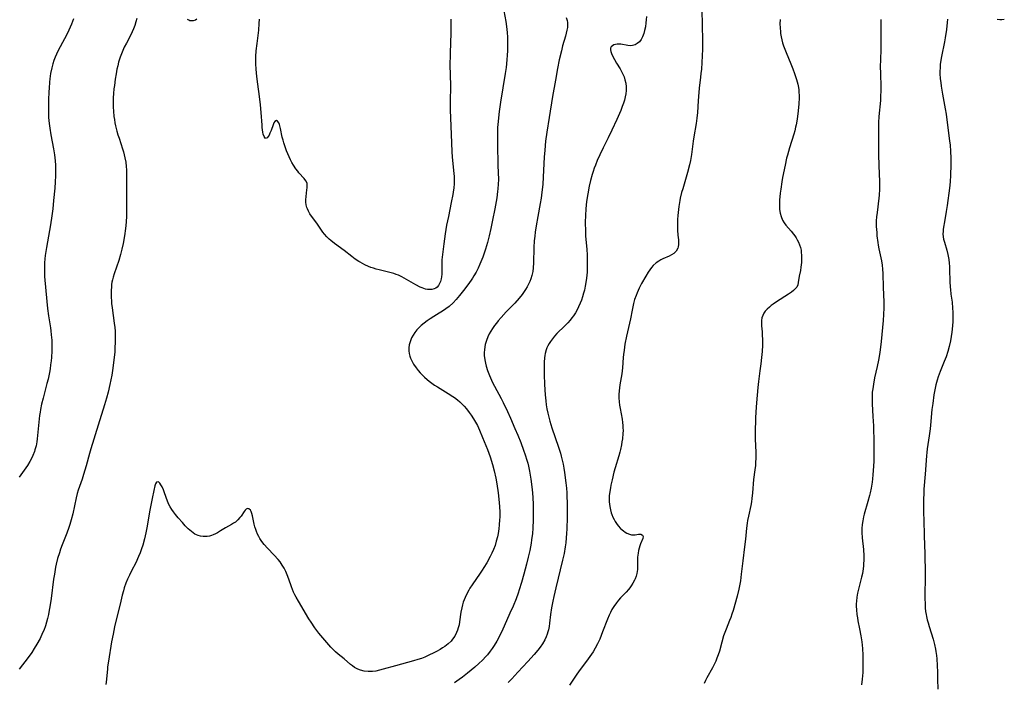
# Model space of a CAD drawing. Units: inches. Extents: x 2085977 to 2091398, y 233544 to 238941.
# Drawn here: x 2086458 to 2086677, y 235193 to 235340 of the extents above; entities that cross this region are included whole.
import ezdxf

# ---------------------------------------------------------------- set-up
doc = ezdxf.new("R2010")
doc.units = ezdxf.units.IN
doc.header["$MEASUREMENT"] = 0
doc.layers.add('c_02_T13S_R19E', color=146, linetype='Continuous')

msp = doc.modelspace()

# ---------------------------------------------------------------- linework, layer by layer
at = {"layer": 'c_02_T13S_R19E'}
for points in [[(2086565.5, 235342.08, 890), (2086565.9, 235339.65, 890), (2086566.13, 235338.01, 890), (2086566.23, 235337.14, 890), (2086566.29, 235336.27, 890), (2086566.32, 235335.47, 890), (2086566.33, 235334.66, 890), (2086566.3, 235333.2, 890), (2086566.25, 235332.25, 890), (2086566.17, 235331.18, 890), (2086565.98, 235329.47, 890), (2086565.8, 235328.17, 890), (2086564.78, 235321.81, 890), (2086564.47, 235319.71, 890), (2086564.3, 235318.36, 890), (2086564.21, 235317.53, 890), (2086564.1, 235316.15, 890), (2086564.06, 235314.73, 890), (2086564.07, 235312.49, 890), (2086564.16, 235307.77, 890), (2086564.27, 235304.66, 890), (2086564.26, 235303.63, 890), (2086564.18, 235302.56, 890), (2086564.12, 235302.01, 890), (2086563.93, 235300.59, 890), (2086563.48, 235298.13, 890), (2086562.99, 235295.65, 890), (2086562.59, 235293.76, 890), (2086562.23, 235292.14, 890), (2086561.87, 235290.69, 890), (2086561.44, 235289.19, 890), (2086561.15, 235288.33, 890), (2086560.81, 235287.41, 890), (2086560.19, 235285.91, 890), (2086559.78, 235285.01, 890), (2086559.34, 235284.13, 890), (2086558.85, 235283.29, 890), (2086558.54, 235282.8, 890), (2086558.22, 235282.31, 890), (2086557.5, 235281.33, 890), (2086556.53, 235280.04, 890), (2086555.66, 235278.93, 890), (2086554.91, 235278.03, 890), (2086554.22, 235277.3, 890), (2086553.37, 235276.53, 890), (2086552.64, 235275.97, 890), (2086551.91, 235275.46, 890), (2086551.17, 235274.99, 890), (2086549.94, 235274.28, 890), (2086549.14, 235273.79, 890), (2086548.49, 235273.35, 890), (2086547.79, 235272.82, 890), (2086547.14, 235272.26, 890), (2086546.65, 235271.8, 890), (2086546.2, 235271.31, 890), (2086545.75, 235270.74, 890), (2086545.36, 235270.14, 890), (2086545.04, 235269.52, 890), (2086544.77, 235268.89, 890), (2086544.61, 235268.44, 890), (2086544.48, 235267.98, 890), (2086544.39, 235267.36, 890), (2086544.38, 235266.68, 890), (2086544.45, 235266.06, 890), (2086544.6, 235265.45, 890), (2086544.76, 235265.01, 890), (2086544.97, 235264.57, 890), (2086545.2, 235264.15, 890), (2086545.45, 235263.74, 890), (2086546.02, 235262.92, 890), (2086546.48, 235262.34, 890), (2086546.92, 235261.82, 890), (2086547.39, 235261.32, 890), (2086547.91, 235260.82, 890), (2086548.45, 235260.33, 890), (2086548.94, 235259.91, 890), (2086549.5, 235259.49, 890), (2086550.12, 235259.06, 890), (2086550.75, 235258.66, 890), (2086553.17, 235257.21, 890), (2086554.17, 235256.57, 890), (2086554.57, 235256.29, 890), (2086555.22, 235255.79, 890), (2086555.71, 235255.36, 890), (2086556.18, 235254.91, 890), (2086556.71, 235254.37, 890), (2086557.2, 235253.81, 890), (2086557.83, 235253.02, 890), (2086558.27, 235252.39, 890), (2086558.79, 235251.58, 890), (2086559.21, 235250.85, 890), (2086559.61, 235250.11, 890), (2086560.12, 235249.04, 890), (2086560.78, 235247.45, 890), (2086561.83, 235244.76, 890), (2086562.42, 235243.14, 890), (2086562.96, 235241.49, 890), (2086563.35, 235240.03, 890), (2086563.7, 235238.43, 890), (2086563.93, 235237.14, 890), (2086564.23, 235235.17, 890), (2086564.41, 235233.76, 890), (2086564.55, 235232.14, 890), (2086564.59, 235230.93, 890), (2086564.58, 235229.75, 890), (2086564.55, 235229.16, 890), (2086564.47, 235228.07, 890), (2086564.37, 235227.19, 890), (2086564.21, 235226.19, 890), (2086564.06, 235225.44, 890), (2086563.82, 235224.48, 890), (2086563.53, 235223.54, 890), (2086563.19, 235222.62, 890), (2086562.84, 235221.84, 890), (2086562.47, 235221.07, 890), (2086561.7, 235219.69, 890), (2086561.05, 235218.61, 890), (2086560.69, 235218.04, 890), (2086560.22, 235217.34, 890), (2086558.48, 235214.81, 890), (2086557.97, 235214.02, 890), (2086557.72, 235213.61, 890), (2086557.27, 235212.8, 890), (2086556.88, 235211.97, 890), (2086556.68, 235211.46, 890), (2086556.5, 235210.94, 890), (2086556.32, 235210.32, 890), (2086556.17, 235209.7, 890), (2086555.98, 235208.72, 890), (2086555.66, 235206.55, 890), (2086555.55, 235205.9, 890), (2086555.39, 235205.26, 890), (2086555.22, 235204.72, 890), (2086555.01, 235204.19, 890), (2086554.61, 235203.43, 890), (2086554.11, 235202.72, 890), (2086553.77, 235202.33, 890), (2086553.11, 235201.7, 890), (2086552.38, 235201.14, 890), (2086551.89, 235200.8, 890), (2086551.38, 235200.48, 890), (2086550.54, 235200, 890), (2086549.79, 235199.6, 890), (2086549.02, 235199.23, 890), (2086547.99, 235198.78, 890), (2086547.2, 235198.48, 890), (2086546.4, 235198.21, 890), (2086545.42, 235197.9, 890), (2086541.43, 235196.85, 890), (2086538.69, 235196.06, 890), (2086537.9, 235195.84, 890), (2086537.11, 235195.67, 890), (2086536.35, 235195.57, 890), (2086535.85, 235195.54, 890), (2086535.36, 235195.54, 890), (2086534.53, 235195.63, 890), (2086533.68, 235195.85, 890), (2086533.07, 235196.09, 890), (2086532.38, 235196.49, 890), (2086531.92, 235196.81, 890), (2086531.47, 235197.15, 890), (2086530.05, 235198.34, 890), (2086528.72, 235199.4, 890), (2086528.13, 235199.91, 890), (2086527.61, 235200.42, 890), (2086527.13, 235200.93, 890), (2086525.74, 235202.53, 890), (2086524.47, 235204.05, 890), (2086523.99, 235204.67, 890), (2086523.59, 235205.23, 890), (2086522.76, 235206.47, 890), (2086522.26, 235207.27, 890), (2086519.9, 235211.18, 890), (2086519.41, 235212.03, 890), (2086519.12, 235212.58, 890), (2086518.85, 235213.14, 890), (2086518.36, 235214.31, 890), (2086517.79, 235216.03, 890), (2086517.44, 235217.03, 890), (2086517.12, 235217.77, 890), (2086516.75, 235218.49, 890), (2086516.33, 235219.18, 890), (2086515.87, 235219.85, 890), (2086515.45, 235220.37, 890), (2086514.57, 235221.34, 890), (2086513.08, 235222.9, 890), (2086512.34, 235223.74, 890), (2086511.83, 235224.39, 890), (2086511.36, 235225.06, 890), (2086511.1, 235225.5, 890), (2086510.82, 235226.05, 890), (2086510.58, 235226.61, 890), (2086510.43, 235227.05, 890), (2086510.25, 235227.66, 890), (2086510.09, 235228.26, 890), (2086509.71, 235230.07, 890), (2086509.58, 235230.57, 890), (2086509.44, 235231.01, 890), (2086509.28, 235231.32, 890), (2086508.94, 235231.66, 890), (2086508.59, 235231.68, 890), (2086508.33, 235231.55, 890), (2086508.07, 235231.32, 890), (2086507.87, 235231.07, 890), (2086507.19, 235230.03, 890), (2086506.94, 235229.69, 890), (2086506.49, 235229.17, 890), (2086505.94, 235228.7, 890), (2086505.53, 235228.43, 890), (2086505.1, 235228.17, 890), (2086503.77, 235227.43, 890), (2086502.66, 235226.73, 890), (2086501.96, 235226.31, 890), (2086501.5, 235226.07, 890), (2086501.03, 235225.86, 890), (2086500.62, 235225.71, 890), (2086500.2, 235225.6, 890), (2086499.66, 235225.51, 890), (2086499.11, 235225.49, 890), (2086498.78, 235225.51, 890), (2086498.22, 235225.59, 890), (2086497.67, 235225.74, 890), (2086496.97, 235226.05, 890), (2086496.56, 235226.3, 890), (2086496.16, 235226.58, 890), (2086495.79, 235226.88, 890), (2086495.43, 235227.21, 890), (2086494.79, 235227.87, 890), (2086494.17, 235228.57, 890), (2086493.22, 235229.67, 890), (2086492.63, 235230.39, 890), (2086492.21, 235230.94, 890), (2086491.82, 235231.49, 890), (2086491.45, 235232.1, 890), (2086491.2, 235232.59, 890), (2086490.87, 235233.35, 890), (2086490.22, 235235.18, 890), (2086489.96, 235235.82, 890), (2086489.66, 235236.5, 890), (2086489.41, 235236.97, 890), (2086489.17, 235237.34, 890), (2086488.86, 235237.62, 890), (2086488.42, 235237.51, 890), (2086488.22, 235237.15, 890), (2086488.08, 235236.74, 890), (2086487.82, 235235.7, 890), (2086487.47, 235233.93, 890), (2086486.91, 235230.94, 890), (2086486.35, 235227.77, 890), (2086486.08, 235226.32, 890), (2086485.78, 235224.98, 890), (2086485.41, 235223.59, 890), (2086485.13, 235222.73, 890), (2086484.81, 235221.88, 890), (2086484.46, 235221.04, 890), (2086483.82, 235219.69, 890), (2086482.88, 235217.86, 890), (2086482.43, 235216.93, 890), (2086482.02, 235216.03, 890), (2086481.65, 235215.12, 890), (2086481.29, 235214.09, 890), (2086481.08, 235213.42, 890), (2086480.81, 235212.48, 890), (2086480.48, 235211.16, 890), (2086479.12, 235205.45, 890), (2086478.78, 235203.87, 890), (2086478.44, 235202.13, 890), (2086477.76, 235197.88, 890), (2086477.58, 235196.62, 890), (2086477.53, 235196.11, 890), (2086477.27, 235193.2, 890), (2086477.2, 235192.69, 890)], [(2086597.12, 235340.81, 886), (2086597.09, 235340.08, 886), (2086597.02, 235339.36, 886), (2086596.89, 235338.5, 886), (2086596.72, 235337.68, 886), (2086596.53, 235336.99, 886), (2086596.28, 235336.3, 886), (2086595.96, 235335.69, 886), (2086595.56, 235335.17, 886), (2086595.08, 235334.77, 886), (2086594.59, 235334.52, 886), (2086594.07, 235334.36, 886), (2086593.51, 235334.3, 886), (2086592.99, 235334.33, 886), (2086591.46, 235334.63, 886), (2086591.02, 235334.68, 886), (2086590.61, 235334.67, 886), (2086590.24, 235334.61, 886), (2086589.91, 235334.5, 886), (2086589.58, 235334.3, 886), (2086589.33, 235334.05, 886), (2086589.19, 235333.75, 886), (2086589.17, 235333.4, 886), (2086589.26, 235333.01, 886), (2086589.41, 235332.58, 886), (2086589.62, 235332.09, 886), (2086590.03, 235331.24, 886), (2086590.45, 235330.48, 886), (2086591.27, 235329.16, 886), (2086591.61, 235328.58, 886), (2086591.91, 235327.98, 886), (2086592.16, 235327.4, 886), (2086592.37, 235326.72, 886), (2086592.52, 235326.02, 886), (2086592.61, 235325.2, 886), (2086592.6, 235324.38, 886), (2086592.53, 235323.67, 886), (2086592.41, 235322.96, 886), (2086592.24, 235322.27, 886), (2086592.02, 235321.54, 886), (2086591.77, 235320.81, 886), (2086591.42, 235319.92, 886), (2086590.56, 235317.99, 886), (2086589.47, 235315.61, 886), (2086588.64, 235313.92, 886), (2086587.5, 235311.68, 886), (2086586.77, 235310.15, 886), (2086586.18, 235308.83, 886), (2086585.79, 235307.85, 886), (2086585.52, 235307.13, 886), (2086585.28, 235306.44, 886), (2086585.08, 235305.79, 886), (2086584.73, 235304.46, 886), (2086584.43, 235303.2, 886), (2086584.1, 235301.5, 886), (2086583.84, 235299.79, 886), (2086583.66, 235298.15, 886), (2086583.57, 235296.66, 886), (2086583.55, 235295.17, 886), (2086583.59, 235293.14, 886), (2086583.63, 235292.17, 886), (2086583.87, 235289.14, 886), (2086583.94, 235287.98, 886), (2086584, 235286.54, 886), (2086584.01, 235285.76, 886), (2086584.01, 235284.96, 886), (2086583.99, 235284.15, 886), (2086583.93, 235283.35, 886), (2086583.79, 235282.26, 886), (2086583.55, 235280.97, 886), (2086583.35, 235280.15, 886), (2086583.16, 235279.45, 886), (2086582.92, 235278.63, 886), (2086582.69, 235277.93, 886), (2086582.43, 235277.24, 886), (2086582.07, 235276.41, 886), (2086581.75, 235275.75, 886), (2086581.39, 235275.11, 886), (2086580.96, 235274.45, 886), (2086580.6, 235273.96, 886), (2086580.21, 235273.48, 886), (2086579.66, 235272.87, 886), (2086579.02, 235272.2, 886), (2086577.28, 235270.48, 886), (2086576.74, 235269.9, 886), (2086576.26, 235269.34, 886), (2086575.83, 235268.77, 886), (2086575.54, 235268.31, 886), (2086575.24, 235267.78, 886), (2086575.06, 235267.36, 886), (2086574.91, 235266.92, 886), (2086574.69, 235266.09, 886), (2086574.6, 235265.6, 886), (2086574.53, 235265.1, 886), (2086574.46, 235264.16, 886), (2086574.44, 235263.65, 886), (2086574.44, 235262.18, 886), (2086574.46, 235261.43, 886), (2086574.54, 235259.19, 886), (2086574.67, 235256.94, 886), (2086574.8, 235255.56, 886), (2086574.91, 235254.66, 886), (2086575.05, 235253.77, 886), (2086575.23, 235252.88, 886), (2086575.37, 235252.25, 886), (2086575.68, 235251.08, 886), (2086576.16, 235249.56, 886), (2086577.65, 235245.28, 886), (2086578.06, 235243.97, 886), (2086578.23, 235243.33, 886), (2086578.45, 235242.43, 886), (2086578.65, 235241.52, 886), (2086578.8, 235240.65, 886), (2086578.95, 235239.71, 886), (2086579.24, 235237.39, 886), (2086579.37, 235236.19, 886), (2086579.46, 235235.15, 886), (2086579.49, 235234.41, 886), (2086579.53, 235232.91, 886), (2086579.53, 235229.69, 886), (2086579.47, 235227.23, 886), (2086579.41, 235226.17, 886), (2086579.33, 235225.17, 886), (2086579.22, 235224.1, 886), (2086579.1, 235223.19, 886), (2086578.84, 235221.75, 886), (2086578.52, 235220.28, 886), (2086577.04, 235214.13, 886), (2086576.6, 235212.2, 886), (2086576.37, 235211.13, 886), (2086576.09, 235209.7, 886), (2086575.84, 235208.22, 886), (2086575.61, 235206.29, 886), (2086575.51, 235205.56, 886), (2086575.37, 235204.84, 886), (2086575.24, 235204.34, 886), (2086575.09, 235203.84, 886), (2086574.87, 235203.25, 886), (2086574.56, 235202.56, 886), (2086574.06, 235201.67, 886), (2086573.54, 235200.94, 886), (2086573.02, 235200.29, 886), (2086572.23, 235199.36, 886), (2086570.83, 235197.78, 886), (2086568.62, 235195.39, 886), (2086567.27, 235193.96, 886), (2086566.45, 235193.14, 886)], [(2086609.42, 235342.25, 884), (2086609.6, 235335.44, 884), (2086609.6, 235334.17, 884), (2086609.58, 235333.56, 884), (2086609.31, 235329.13, 884), (2086609.23, 235328.18, 884), (2086609.14, 235327.34, 884), (2086608.83, 235324.88, 884), (2086608.65, 235323.02, 884), (2086608.59, 235322.08, 884), (2086608.47, 235319.52, 884), (2086608.34, 235318.27, 884), (2086608.17, 235317.06, 884), (2086607.66, 235314.08, 884), (2086607.51, 235313.12, 884), (2086607.14, 235310.18, 884), (2086606.9, 235308.86, 884), (2086606.69, 235307.87, 884), (2086606.26, 235306.21, 884), (2086605.79, 235304.63, 884), (2086605.17, 235302.62, 884), (2086604.93, 235301.78, 884), (2086604.63, 235300.5, 884), (2086604.52, 235299.96, 884), (2086604.31, 235298.66, 884), (2086604.14, 235297.37, 884), (2086604.07, 235296.66, 884), (2086604.01, 235295.81, 884), (2086603.99, 235295.12, 884), (2086603.99, 235294.52, 884), (2086604.02, 235293.45, 884), (2086604.11, 235292.32, 884), (2086604.21, 235291.26, 884), (2086604.25, 235290.72, 884), (2086604.24, 235290.21, 884), (2086604.17, 235289.72, 884), (2086604.09, 235289.45, 884), (2086603.72, 235288.79, 884), (2086603.2, 235288.26, 884), (2086602.71, 235287.93, 884), (2086602.17, 235287.63, 884), (2086600.8, 235287.03, 884), (2086600.34, 235286.82, 884), (2086599.89, 235286.58, 884), (2086599.25, 235286.14, 884), (2086598.62, 235285.56, 884), (2086598.25, 235285.13, 884), (2086597.9, 235284.66, 884), (2086597.54, 235284.12, 884), (2086596.99, 235283.24, 884), (2086596.02, 235281.57, 884), (2086595.48, 235280.53, 884), (2086595.04, 235279.53, 884), (2086594.82, 235278.97, 884), (2086594.51, 235278.02, 884), (2086594.27, 235277.15, 884), (2086593.95, 235275.65, 884), (2086593.58, 235273.76, 884), (2086592.71, 235269.91, 884), (2086592.36, 235268.16, 884), (2086592.16, 235266.79, 884), (2086592.05, 235265.88, 884), (2086591.98, 235265.2, 884), (2086591.82, 235262.9, 884), (2086591.76, 235262.26, 884), (2086591.65, 235261.58, 884), (2086591.23, 235259.1, 884), (2086591.07, 235257.79, 884), (2086591.02, 235257, 884), (2086591.02, 235256.21, 884), (2086591.07, 235255.39, 884), (2086591.16, 235254.63, 884), (2086591.27, 235253.87, 884), (2086591.72, 235251.49, 884), (2086591.83, 235250.8, 884), (2086591.9, 235250.09, 884), (2086591.92, 235249.56, 884), (2086591.93, 235249.02, 884), (2086591.9, 235248.31, 884), (2086591.79, 235247.16, 884), (2086591.69, 235246.48, 884), (2086591.56, 235245.79, 884), (2086591.35, 235244.82, 884), (2086591.19, 235244.19, 884), (2086590.98, 235243.42, 884), (2086590.16, 235240.71, 884), (2086589.9, 235239.76, 884), (2086589.49, 235238.09, 884), (2086589.23, 235236.88, 884), (2086589.13, 235236.29, 884), (2086588.93, 235235.03, 884), (2086588.88, 235234.48, 884), (2086588.86, 235233.94, 884), (2086588.86, 235233.19, 884), (2086588.9, 235232.66, 884), (2086588.97, 235232.14, 884), (2086589.12, 235231.44, 884), (2086589.33, 235230.75, 884), (2086589.46, 235230.38, 884), (2086589.7, 235229.8, 884), (2086589.98, 235229.25, 884), (2086590.19, 235228.86, 884), (2086590.5, 235228.36, 884), (2086590.84, 235227.9, 884), (2086591.4, 235227.28, 884), (2086591.71, 235227, 884), (2086592.03, 235226.74, 884), (2086592.41, 235226.48, 884), (2086592.79, 235226.26, 884), (2086593.4, 235226, 884), (2086593.84, 235225.89, 884), (2086594.27, 235225.87, 884), (2086594.65, 235225.9, 884), (2086595.4, 235226.04, 884), (2086595.9, 235226.03, 884), (2086596.24, 235225.81, 884), (2086596.37, 235225.48, 884), (2086596.3, 235225.04, 884), (2086595.81, 235223.87, 884), (2086595.65, 235223.41, 884), (2086595.52, 235222.91, 884), (2086595.4, 235222.38, 884), (2086595.3, 235221.82, 884), (2086595.18, 235220.9, 884), (2086595.16, 235220.38, 884), (2086595.17, 235219.09, 884), (2086595.16, 235218.63, 884), (2086595.13, 235218.16, 884), (2086595.01, 235217.33, 884), (2086594.84, 235216.72, 884), (2086594.61, 235216.11, 884), (2086594.49, 235215.83, 884), (2086594.14, 235215.17, 884), (2086593.72, 235214.53, 884), (2086593.43, 235214.15, 884), (2086593.12, 235213.76, 884), (2086592.6, 235213.19, 884), (2086591.35, 235211.89, 884), (2086590.9, 235211.38, 884), (2086590.45, 235210.81, 884), (2086589.89, 235210, 884), (2086589.47, 235209.29, 884), (2086589.15, 235208.67, 884), (2086588.86, 235208.04, 884), (2086588.5, 235207.2, 884), (2086587.41, 235204.35, 884), (2086586.75, 235202.73, 884), (2086586.28, 235201.73, 884), (2086585.73, 235200.71, 884), (2086585.28, 235199.96, 884), (2086584.59, 235198.92, 884), (2086583.83, 235197.85, 884), (2086582.45, 235196.01, 884), (2086581.71, 235194.97, 884), (2086580.03, 235192.51, 884)], [(2086484.07, 235340.33, 892), (2086483.88, 235339.63, 892), (2086483.62, 235338.8, 892), (2086483.35, 235338.09, 892), (2086483.05, 235337.4, 892), (2086482.73, 235336.74, 892), (2086481.74, 235334.91, 892), (2086481.26, 235333.97, 892), (2086480.79, 235332.92, 892), (2086480.37, 235331.79, 892), (2086480.03, 235330.65, 892), (2086479.83, 235329.87, 892), (2086479.66, 235329.08, 892), (2086479.47, 235328.06, 892), (2086479.27, 235326.88, 892), (2086479.08, 235325.51, 892), (2086478.99, 235324.73, 892), (2086478.91, 235323.75, 892), (2086478.85, 235322.78, 892), (2086478.82, 235321.49, 892), (2086478.84, 235320.66, 892), (2086478.88, 235319.83, 892), (2086478.99, 235318.63, 892), (2086479.09, 235317.94, 892), (2086479.2, 235317.24, 892), (2086479.34, 235316.55, 892), (2086479.63, 235315.39, 892), (2086479.86, 235314.59, 892), (2086480.12, 235313.8, 892), (2086480.9, 235311.45, 892), (2086481.1, 235310.77, 892), (2086481.28, 235310.09, 892), (2086481.42, 235309.43, 892), (2086481.59, 235308.5, 892), (2086481.7, 235307.55, 892), (2086481.76, 235306.77, 892), (2086481.8, 235305.8, 892), (2086481.79, 235298.85, 892), (2086481.77, 235296.63, 892), (2086481.7, 235295.17, 892), (2086481.58, 235293.78, 892), (2086481.35, 235292.17, 892), (2086481.04, 235290.45, 892), (2086480.77, 235289.22, 892), (2086480.44, 235288.01, 892), (2086480.04, 235286.73, 892), (2086479.01, 235283.77, 892), (2086478.79, 235283.01, 892), (2086478.66, 235282.44, 892), (2086478.55, 235281.87, 892), (2086478.48, 235281.37, 892), (2086478.42, 235280.75, 892), (2086478.38, 235280.13, 892), (2086478.36, 235279.54, 892), (2086478.38, 235278.41, 892), (2086478.41, 235277.8, 892), (2086478.46, 235277.18, 892), (2086478.57, 235276.21, 892), (2086479.06, 235272.79, 892), (2086479.17, 235271.83, 892), (2086479.24, 235271.02, 892), (2086479.28, 235270.23, 892), (2086479.29, 235269.44, 892), (2086479.28, 235268.65, 892), (2086479.21, 235267.27, 892), (2086479.15, 235266.39, 892), (2086478.98, 235264.7, 892), (2086478.74, 235262.8, 892), (2086478.5, 235261.28, 892), (2086478.31, 235260.24, 892), (2086478.1, 235259.19, 892), (2086477.71, 235257.5, 892), (2086477.36, 235256.18, 892), (2086476.92, 235254.66, 892), (2086475.45, 235250.15, 892), (2086473.83, 235244.91, 892), (2086473.53, 235243.89, 892), (2086472.79, 235241.19, 892), (2086472.23, 235239.27, 892), (2086471.9, 235238.24, 892), (2086471.05, 235235.74, 892), (2086470.85, 235235.07, 892), (2086470.6, 235234.1, 892), (2086469.83, 235230.54, 892), (2086469.49, 235229.21, 892), (2086469.2, 235228.19, 892), (2086468.97, 235227.46, 892), (2086468.55, 235226.25, 892), (2086467.51, 235223.62, 892), (2086467.15, 235222.66, 892), (2086466.88, 235221.88, 892), (2086466.48, 235220.59, 892), (2086466.18, 235219.38, 892), (2086466.03, 235218.67, 892), (2086465.77, 235217.14, 892), (2086465.61, 235216.01, 892), (2086465.05, 235211.76, 892), (2086464.78, 235209.93, 892), (2086464.65, 235209.18, 892), (2086464.46, 235208.19, 892), (2086464.25, 235207.29, 892), (2086464.03, 235206.47, 892), (2086463.77, 235205.66, 892), (2086463.4, 235204.67, 892), (2086463.16, 235204.11, 892), (2086462.59, 235202.9, 892), (2086461.91, 235201.64, 892), (2086461.31, 235200.64, 892), (2086460.76, 235199.79, 892), (2086459.97, 235198.68, 892), (2086457.93, 235196.06, 892)], [(2086469.98, 235340.24, 894), (2086469.55, 235339.06, 894), (2086468.99, 235337.76, 894), (2086468.5, 235336.78, 894), (2086467.02, 235334.09, 894), (2086466.44, 235332.94, 894), (2086466.22, 235332.47, 894), (2086465.91, 235331.76, 894), (2086465.64, 235331.03, 894), (2086465.42, 235330.3, 894), (2086465.2, 235329.44, 894), (2086464.94, 235328.13, 894), (2086464.79, 235327, 894), (2086464.71, 235326.22, 894), (2086464.6, 235324.93, 894), (2086464.55, 235324.06, 894), (2086464.47, 235322.3, 894), (2086464.45, 235321.38, 894), (2086464.44, 235319.99, 894), (2086464.46, 235319.18, 894), (2086464.5, 235318.43, 894), (2086464.63, 235317.06, 894), (2086464.77, 235316, 894), (2086465.01, 235314.57, 894), (2086465.59, 235311.46, 894), (2086465.79, 235310.13, 894), (2086465.93, 235308.82, 894), (2086465.99, 235307.81, 894), (2086466.03, 235306.52, 894), (2086466.02, 235305.46, 894), (2086465.97, 235304.17, 894), (2086465.86, 235302.71, 894), (2086465.6, 235300.02, 894), (2086465.4, 235298.17, 894), (2086465.19, 235296.58, 894), (2086464.9, 235294.63, 894), (2086464.02, 235289.56, 894), (2086463.76, 235287.81, 894), (2086463.67, 235287.08, 894), (2086463.59, 235286.14, 894), (2086463.55, 235285.11, 894), (2086463.55, 235284.23, 894), (2086463.59, 235283.17, 894), (2086463.66, 235282.33, 894), (2086464.24, 235276.06, 894), (2086464.44, 235274.44, 894), (2086464.89, 235271.76, 894), (2086464.98, 235271.11, 894), (2086465.08, 235270.24, 894), (2086465.17, 235269.01, 894), (2086465.2, 235268.15, 894), (2086465.19, 235266.63, 894), (2086465.1, 235265.17, 894), (2086465.04, 235264.46, 894), (2086464.94, 235263.58, 894), (2086464.81, 235262.7, 894), (2086464.66, 235261.83, 894), (2086464.36, 235260.37, 894), (2086464.13, 235259.4, 894), (2086463.26, 235256.14, 894), (2086462.94, 235254.83, 894), (2086462.69, 235253.67, 894), (2086462.59, 235253.09, 894), (2086462.48, 235252.32, 894), (2086462.39, 235251.58, 894), (2086462.06, 235247.9, 894), (2086461.98, 235247.19, 894), (2086461.88, 235246.51, 894), (2086461.7, 235245.61, 894), (2086461.47, 235244.72, 894), (2086461.34, 235244.33, 894), (2086460.99, 235243.43, 894), (2086460.68, 235242.77, 894), (2086460.33, 235242.14, 894), (2086459.78, 235241.27, 894), (2086457.97, 235238.69, 894)], [(2086497.35, 235340.19, 892), (2086497.06, 235340, 892), (2086496.55, 235339.84, 892), (2086496.2, 235339.82, 892), (2086495.86, 235339.86, 892), (2086495.58, 235339.96, 892), (2086495.34, 235340.12, 892)], [(2086553.71, 235340.2, 892), (2086553.75, 235338.64, 892), (2086553.74, 235337.19, 892), (2086553.59, 235332.67, 892), (2086553.54, 235329.67, 892), (2086553.55, 235328.18, 892), (2086553.62, 235325.16, 892), (2086553.59, 235322.15, 892), (2086553.61, 235320.05, 892), (2086553.66, 235318.36, 892), (2086553.81, 235314.61, 892), (2086553.95, 235310.87, 892), (2086554.04, 235309.57, 892), (2086554.42, 235305.98, 892), (2086554.47, 235305.3, 892), (2086554.49, 235304.63, 892), (2086554.49, 235304.16, 892), (2086554.47, 235303.69, 892), (2086554.39, 235302.78, 892), (2086554.27, 235301.86, 892), (2086554.18, 235301.29, 892), (2086553.84, 235299.54, 892), (2086553.18, 235296.44, 892), (2086552.8, 235294.52, 892), (2086552.48, 235292.61, 892), (2086552.16, 235290.41, 892), (2086551.86, 235288.03, 892), (2086551.75, 235286.87, 892), (2086551.71, 235286.03, 892), (2086551.73, 235284.5, 892), (2086551.71, 235283.68, 892), (2086551.66, 235283.09, 892), (2086551.58, 235282.6, 892), (2086551.44, 235282.07, 892), (2086551.25, 235281.58, 892), (2086551, 235281.15, 892), (2086550.68, 235280.79, 892), (2086550.41, 235280.59, 892), (2086550, 235280.4, 892), (2086549.54, 235280.28, 892), (2086549.05, 235280.23, 892), (2086548.57, 235280.26, 892), (2086548.14, 235280.34, 892), (2086547.38, 235280.6, 892), (2086546.92, 235280.81, 892), (2086545.96, 235281.33, 892), (2086543.35, 235282.8, 892), (2086542.85, 235283.08, 892), (2086542.12, 235283.42, 892), (2086541.61, 235283.62, 892), (2086541.07, 235283.79, 892), (2086540.51, 235283.95, 892), (2086537.8, 235284.61, 892), (2086537.16, 235284.78, 892), (2086536.54, 235284.98, 892), (2086536.01, 235285.16, 892), (2086535.49, 235285.37, 892), (2086534.67, 235285.74, 892), (2086533.61, 235286.31, 892), (2086533.3, 235286.5, 892), (2086532.53, 235287.01, 892), (2086531.79, 235287.56, 892), (2086530.03, 235288.9, 892), (2086527.95, 235290.45, 892), (2086527.1, 235291.13, 892), (2086526.71, 235291.46, 892), (2086526.19, 235291.97, 892), (2086525.72, 235292.5, 892), (2086525.34, 235292.99, 892), (2086524.02, 235294.97, 892), (2086522.8, 235296.54, 892), (2086522.44, 235297.07, 892), (2086522.12, 235297.62, 892), (2086521.9, 235298.12, 892), (2086521.78, 235298.45, 892), (2086521.66, 235299, 892), (2086521.59, 235299.6, 892), (2086521.58, 235300.2, 892), (2086521.61, 235300.8, 892), (2086521.7, 235301.71, 892), (2086521.84, 235302.85, 892), (2086521.88, 235303.39, 892), (2086521.82, 235303.87, 892), (2086521.57, 235304.36, 892), (2086521.18, 235304.86, 892), (2086520.03, 235306.14, 892), (2086519.75, 235306.48, 892), (2086519.35, 235307.02, 892), (2086518.8, 235307.85, 892), (2086518.46, 235308.44, 892), (2086518.15, 235309.04, 892), (2086517.56, 235310.34, 892), (2086517.28, 235311.04, 892), (2086516.87, 235312.15, 892), (2086516.68, 235312.76, 892), (2086516.51, 235313.36, 892), (2086516.34, 235314.04, 892), (2086515.92, 235315.95, 892), (2086515.69, 235316.81, 892), (2086515.55, 235317.21, 892), (2086515.31, 235317.62, 892), (2086515.04, 235317.76, 892), (2086514.7, 235317.54, 892), (2086514.49, 235317.21, 892), (2086514.3, 235316.77, 892), (2086513.85, 235315.54, 892), (2086513.6, 235314.93, 892), (2086513.4, 235314.51, 892), (2086513.2, 235314.15, 892), (2086513, 235313.9, 892), (2086512.63, 235313.77, 892), (2086512.29, 235314.18, 892), (2086512.13, 235314.69, 892), (2086512.03, 235315.14, 892), (2086511.95, 235315.64, 892), (2086511.89, 235316.18, 892), (2086511.84, 235316.73, 892), (2086511.66, 235319.51, 892), (2086511.5, 235321.24, 892), (2086511.28, 235323.04, 892), (2086510.88, 235325.76, 892), (2086510.68, 235327.46, 892), (2086510.53, 235329.08, 892), (2086510.46, 235330.27, 892), (2086510.45, 235331.14, 892), (2086510.47, 235331.96, 892), (2086510.55, 235333.2, 892), (2086510.74, 235334.84, 892), (2086511.11, 235337.76, 892), (2086511.23, 235339.22, 892), (2086511.27, 235340.21, 892)], [(2086579.34, 235340.55, 888), (2086579.56, 235339.88, 888), (2086579.63, 235339.43, 888), (2086579.64, 235338.97, 888), (2086579.59, 235338.37, 888), (2086579.48, 235337.73, 888), (2086579.33, 235337.08, 888), (2086579.15, 235336.41, 888), (2086578.53, 235334.29, 888), (2086578.25, 235333.19, 888), (2086577.78, 235331.18, 888), (2086577.4, 235329.28, 888), (2086576.92, 235326.69, 888), (2086576.3, 235323.07, 888), (2086575.53, 235318.39, 888), (2086575.03, 235315.18, 888), (2086574.76, 235313.16, 888), (2086574.55, 235311.15, 888), (2086574.44, 235309.62, 888), (2086574.24, 235305.28, 888), (2086574.12, 235303.56, 888), (2086574.01, 235302.44, 888), (2086573.85, 235301.19, 888), (2086573.75, 235300.53, 888), (2086573.54, 235299.33, 888), (2086573, 235296.45, 888), (2086572.64, 235294.36, 888), (2086572.43, 235292.96, 888), (2086572.33, 235292.12, 888), (2086572.23, 235291.02, 888), (2086572.15, 235289.58, 888), (2086572.06, 235286.18, 888), (2086571.99, 235285.06, 888), (2086571.9, 235284.29, 888), (2086571.72, 235283.36, 888), (2086571.5, 235282.64, 888), (2086571.25, 235282.03, 888), (2086570.96, 235281.42, 888), (2086570.65, 235280.83, 888), (2086570.3, 235280.26, 888), (2086569.87, 235279.61, 888), (2086569.56, 235279.19, 888), (2086568.91, 235278.36, 888), (2086567.94, 235277.27, 888), (2086566.03, 235275.31, 888), (2086564.87, 235274.03, 888), (2086564.23, 235273.28, 888), (2086563.83, 235272.78, 888), (2086563.44, 235272.26, 888), (2086562.97, 235271.59, 888), (2086562.62, 235271.03, 888), (2086562.26, 235270.4, 888), (2086561.94, 235269.75, 888), (2086561.63, 235268.97, 888), (2086561.48, 235268.51, 888), (2086561.35, 235268.04, 888), (2086561.26, 235267.58, 888), (2086561.18, 235266.92, 888), (2086561.14, 235266.26, 888), (2086561.15, 235265.59, 888), (2086561.18, 235265.22, 888), (2086561.26, 235264.64, 888), (2086561.39, 235263.95, 888), (2086561.56, 235263.26, 888), (2086561.86, 235262.32, 888), (2086562.31, 235261.19, 888), (2086563.01, 235259.66, 888), (2086563.41, 235258.86, 888), (2086564.87, 235256.12, 888), (2086565.33, 235255.23, 888), (2086566.29, 235253.21, 888), (2086566.96, 235251.71, 888), (2086567.95, 235249.43, 888), (2086568.58, 235247.93, 888), (2086569.24, 235246.31, 888), (2086569.87, 235244.64, 888), (2086570.24, 235243.6, 888), (2086570.6, 235242.44, 888), (2086570.78, 235241.78, 888), (2086570.95, 235241.11, 888), (2086571.18, 235239.98, 888), (2086571.48, 235238.18, 888), (2086571.71, 235236.49, 888), (2086571.86, 235235.15, 888), (2086571.93, 235234.04, 888), (2086571.99, 235232.66, 888), (2086572.02, 235230.98, 888), (2086572.01, 235229.17, 888), (2086571.92, 235227.36, 888), (2086571.82, 235226.18, 888), (2086571.65, 235224.79, 888), (2086571.53, 235224, 888), (2086571.24, 235222.42, 888), (2086570.91, 235220.91, 888), (2086570.54, 235219.4, 888), (2086569.95, 235217.15, 888), (2086569.42, 235215.28, 888), (2086568.91, 235213.67, 888), (2086568.65, 235212.9, 888), (2086568.19, 235211.66, 888), (2086567.53, 235210.04, 888), (2086566.83, 235208.47, 888), (2086565.01, 235204.46, 888), (2086564.47, 235203.33, 888), (2086564.21, 235202.81, 888), (2086563.92, 235202.29, 888), (2086563.35, 235201.35, 888), (2086562.91, 235200.7, 888), (2086562.46, 235200.07, 888), (2086561.84, 235199.28, 888), (2086561.48, 235198.86, 888), (2086560.73, 235198.06, 888), (2086559.97, 235197.33, 888), (2086559.09, 235196.54, 888), (2086557.45, 235195.19, 888), (2086556.3, 235194.3, 888), (2086555.56, 235193.76, 888), (2086554.55, 235193.07, 888)], [(2086626.78, 235340.13, 882), (2086626.74, 235339.16, 882), (2086626.77, 235338.26, 882), (2086626.84, 235337.36, 882), (2086626.89, 235337.01, 882), (2086627.01, 235336.31, 882), (2086627.16, 235335.61, 882), (2086627.35, 235334.93, 882), (2086627.55, 235334.27, 882), (2086627.82, 235333.53, 882), (2086628.11, 235332.8, 882), (2086629.17, 235330.31, 882), (2086629.6, 235329.22, 882), (2086629.99, 235328.19, 882), (2086630.45, 235326.85, 882), (2086630.73, 235325.81, 882), (2086630.87, 235325.07, 882), (2086630.93, 235324.52, 882), (2086630.97, 235323.96, 882), (2086630.99, 235323.33, 882), (2086630.98, 235322.73, 882), (2086630.91, 235321.46, 882), (2086630.77, 235319.85, 882), (2086630.54, 235318, 882), (2086630.34, 235316.8, 882), (2086630.22, 235316.25, 882), (2086630.02, 235315.41, 882), (2086629.82, 235314.73, 882), (2086628.86, 235311.71, 882), (2086628.39, 235310.08, 882), (2086628.21, 235309.37, 882), (2086627.88, 235307.86, 882), (2086627.35, 235305.11, 882), (2086627.18, 235304.12, 882), (2086626.93, 235302.54, 882), (2086626.81, 235301.65, 882), (2086626.65, 235300.08, 882), (2086626.62, 235299.33, 882), (2086626.62, 235298.46, 882), (2086626.65, 235298.02, 882), (2086626.78, 235297.21, 882), (2086626.99, 235296.44, 882), (2086627.33, 235295.65, 882), (2086627.7, 235295.06, 882), (2086628.08, 235294.56, 882), (2086629.24, 235293.2, 882), (2086629.79, 235292.53, 882), (2086630.07, 235292.14, 882), (2086630.33, 235291.75, 882), (2086630.6, 235291.27, 882), (2086630.85, 235290.77, 882), (2086631.1, 235290.16, 882), (2086631.3, 235289.54, 882), (2086631.43, 235288.99, 882), (2086631.48, 235288.64, 882), (2086631.56, 235287.76, 882), (2086631.56, 235286.87, 882), (2086631.53, 235286.23, 882), (2086631.41, 235285.2, 882), (2086631.29, 235284.48, 882), (2086631.04, 235283.2, 882), (2086630.82, 235281.85, 882), (2086630.69, 235281.28, 882), (2086630.47, 235280.78, 882), (2086630.16, 235280.39, 882), (2086629.76, 235280.04, 882), (2086629.28, 235279.69, 882), (2086628.63, 235279.25, 882), (2086625.99, 235277.54, 882), (2086625.23, 235277.02, 882), (2086624.81, 235276.7, 882), (2086624.4, 235276.36, 882), (2086623.9, 235275.88, 882), (2086623.5, 235275.44, 882), (2086623.17, 235274.98, 882), (2086622.92, 235274.49, 882), (2086622.74, 235273.97, 882), (2086622.64, 235273.39, 882), (2086622.62, 235272.79, 882), (2086622.65, 235272.18, 882), (2086622.77, 235270.89, 882), (2086622.82, 235270.09, 882), (2086622.85, 235269.27, 882), (2086622.84, 235267.94, 882), (2086622.77, 235266.49, 882), (2086622.67, 235265.22, 882), (2086622.52, 235263.8, 882), (2086622.32, 235262.23, 882), (2086621.98, 235259.86, 882), (2086621.81, 235258.52, 882), (2086621.51, 235255.14, 882), (2086621.37, 235253.16, 882), (2086621.32, 235251.7, 882), (2086621.25, 235248.54, 882), (2086621.27, 235247.19, 882), (2086621.42, 235244.14, 882), (2086621.42, 235242.92, 882), (2086621.36, 235241.82, 882), (2086621.31, 235241.21, 882), (2086621.2, 235240.29, 882), (2086620.9, 235238.11, 882), (2086620.68, 235235.16, 882), (2086620.54, 235233.95, 882), (2086620.43, 235233.17, 882), (2086620.29, 235232.4, 882), (2086619.75, 235230.01, 882), (2086619.56, 235229.07, 882), (2086619.45, 235228.44, 882), (2086619.32, 235227.33, 882), (2086619.09, 235224.94, 882), (2086618.9, 235223.18, 882), (2086618.49, 235220.13, 882), (2086618.18, 235217.17, 882), (2086617.97, 235215.69, 882), (2086617.85, 235214.95, 882), (2086617.61, 235213.82, 882), (2086617.22, 235212.27, 882), (2086616.35, 235209.09, 882), (2086616.09, 235208.25, 882), (2086615.85, 235207.55, 882), (2086615.59, 235206.87, 882), (2086614.78, 235204.93, 882), (2086614.51, 235204.2, 882), (2086614.25, 235203.45, 882), (2086613.84, 235202.1, 882), (2086613.3, 235200.11, 882), (2086613.04, 235199.27, 882), (2086612.78, 235198.55, 882), (2086612.5, 235197.84, 882), (2086612.16, 235197.11, 882), (2086611.79, 235196.39, 882), (2086610.52, 235194.18, 882), (2086610.2, 235193.55, 882), (2086609.91, 235192.91, 882)], [(2086649.12, 235340.16, 880), (2086649.1, 235338.57, 880), (2086649.14, 235334.74, 880), (2086649.12, 235333.54, 880), (2086649.02, 235331.15, 880), (2086649, 235329.7, 880), (2086649.02, 235328.17, 880), (2086649.11, 235325.17, 880), (2086649.11, 235324.08, 880), (2086649.09, 235323.33, 880), (2086649.03, 235322.19, 880), (2086648.71, 235318.59, 880), (2086648.64, 235317.26, 880), (2086648.61, 235316.16, 880), (2086648.6, 235314.34, 880), (2086648.64, 235310.16, 880), (2086648.7, 235307.77, 880), (2086648.85, 235304.16, 880), (2086648.85, 235302.49, 880), (2086648.78, 235301.19, 880), (2086648.71, 235300.49, 880), (2086648.3, 235297.36, 880), (2086648.19, 235296.41, 880), (2086648.13, 235295.46, 880), (2086648.11, 235294.86, 880), (2086648.12, 235294.2, 880), (2086648.21, 235292.88, 880), (2086648.27, 235292.17, 880), (2086648.45, 235290.72, 880), (2086648.54, 235290.12, 880), (2086648.69, 235289.27, 880), (2086649.3, 235286.61, 880), (2086649.45, 235285.64, 880), (2086649.53, 235284.74, 880), (2086649.58, 235283.84, 880), (2086649.62, 235280.69, 880), (2086649.81, 235277.52, 880), (2086649.83, 235276.87, 880), (2086649.82, 235276.17, 880), (2086649.75, 235274.75, 880), (2086649.64, 235273.42, 880), (2086649.2, 235268.75, 880), (2086648.98, 235266.86, 880), (2086648.83, 235265.87, 880), (2086648.6, 235264.59, 880), (2086648.31, 235263.17, 880), (2086647.75, 235260.66, 880), (2086647.48, 235259.28, 880), (2086647.32, 235258.21, 880), (2086647.24, 235257.47, 880), (2086647.19, 235256.74, 880), (2086647.18, 235256.17, 880), (2086647.18, 235255.61, 880), (2086647.2, 235254.93, 880), (2086647.38, 235252.12, 880), (2086647.47, 235250.03, 880), (2086647.57, 235246.21, 880), (2086647.6, 235244.43, 880), (2086647.59, 235243.01, 880), (2086647.56, 235242.14, 880), (2086647.46, 235240.13, 880), (2086647.39, 235239.2, 880), (2086647.3, 235238.28, 880), (2086647.2, 235237.56, 880), (2086646.98, 235236.25, 880), (2086646.76, 235235.21, 880), (2086646.61, 235234.57, 880), (2086646.25, 235233.24, 880), (2086645.43, 235230.46, 880), (2086645.27, 235229.83, 880), (2086645.1, 235228.99, 880), (2086644.99, 235228.13, 880), (2086644.95, 235227.27, 880), (2086644.95, 235226.41, 880), (2086645.01, 235225.17, 880), (2086645.25, 235222.59, 880), (2086645.33, 235221.22, 880), (2086645.34, 235220.16, 880), (2086645.32, 235219.55, 880), (2086645.28, 235218.95, 880), (2086645.14, 235217.84, 880), (2086645.03, 235217.26, 880), (2086644.86, 235216.51, 880), (2086644.25, 235214.12, 880), (2086643.97, 235212.9, 880), (2086643.83, 235212.08, 880), (2086643.72, 235211.13, 880), (2086643.69, 235210.6, 880), (2086643.69, 235210.06, 880), (2086643.71, 235209.21, 880), (2086643.81, 235208.22, 880), (2086643.92, 235207.46, 880), (2086644.04, 235206.81, 880), (2086644.4, 235205, 880), (2086644.68, 235203.48, 880), (2086644.88, 235202.13, 880), (2086645.03, 235200.66, 880), (2086645.12, 235199.16, 880), (2086645.16, 235197.7, 880), (2086645.14, 235196.18, 880), (2086645.1, 235195.35, 880), (2086644.98, 235193.88, 880), (2086644.81, 235192.63, 880)], [(2086663.94, 235340.17, 878), (2086663.87, 235339.43, 878), (2086663.69, 235337.92, 878), (2086663.4, 235336.04, 878), (2086663.23, 235335.14, 878), (2086662.58, 235331.95, 878), (2086662.44, 235331.12, 878), (2086662.33, 235330.12, 878), (2086662.27, 235329.38, 878), (2086662.25, 235328.64, 878), (2086662.25, 235328.17, 878), (2086662.32, 235326.94, 878), (2086662.41, 235326.14, 878), (2086662.52, 235325.34, 878), (2086662.82, 235323.56, 878), (2086663.42, 235320.34, 878), (2086663.61, 235319.14, 878), (2086663.71, 235318.46, 878), (2086663.99, 235316.19, 878), (2086664.4, 235313.14, 878), (2086664.48, 235312.31, 878), (2086664.59, 235310.84, 878), (2086664.64, 235309.45, 878), (2086664.65, 235307.92, 878), (2086664.59, 235305.65, 878), (2086664.5, 235304.17, 878), (2086664.36, 235302.76, 878), (2086663.85, 235298.88, 878), (2086663.65, 235297.55, 878), (2086663.22, 235295.26, 878), (2086663.03, 235294.12, 878), (2086662.96, 235293.6, 878), (2086662.93, 235293.1, 878), (2086662.92, 235292.6, 878), (2086662.97, 235291.96, 878), (2086663.07, 235291.41, 878), (2086663.24, 235290.76, 878), (2086663.77, 235288.96, 878), (2086664.01, 235288, 878), (2086664.21, 235286.88, 878), (2086664.31, 235286.11, 878), (2086664.36, 235285.37, 878), (2086664.39, 235284.73, 878), (2086664.46, 235282.02, 878), (2086664.52, 235280.81, 878), (2086664.57, 235280.23, 878), (2086664.69, 235279.26, 878), (2086664.93, 235277.42, 878), (2086665.04, 235276.11, 878), (2086665.08, 235275.27, 878), (2086665.09, 235274.42, 878), (2086665.07, 235273.11, 878), (2086665.03, 235272.3, 878), (2086664.97, 235271.49, 878), (2086664.89, 235270.78, 878), (2086664.75, 235269.83, 878), (2086664.58, 235268.9, 878), (2086664.29, 235267.64, 878), (2086663.98, 235266.5, 878), (2086663.6, 235265.31, 878), (2086663.21, 235264.3, 878), (2086662.28, 235262.07, 878), (2086661.84, 235260.87, 878), (2086661.62, 235260.19, 878), (2086661.32, 235259.09, 878), (2086661.16, 235258.37, 878), (2086660.9, 235256.9, 878), (2086660.63, 235255, 878), (2086660.48, 235253.69, 878), (2086660.17, 235250.19, 878), (2086660.08, 235249.34, 878), (2086659.88, 235247.82, 878), (2086659.43, 235244.97, 878), (2086659.32, 235244.13, 878), (2086659.25, 235243.39, 878), (2086658.97, 235239.35, 878), (2086658.7, 235235.97, 878), (2086658.65, 235235.15, 878), (2086658.6, 235233.61, 878), (2086658.61, 235230.7, 878), (2086658.64, 235229.17, 878), (2086658.77, 235225.64, 878), (2086658.86, 235221.65, 878), (2086659, 235217.33, 878), (2086659, 235216.16, 878), (2086658.91, 235212.76, 878), (2086658.89, 235211.8, 878), (2086658.93, 235210.46, 878), (2086658.98, 235209.66, 878), (2086659.07, 235208.86, 878), (2086659.17, 235208.23, 878), (2086659.27, 235207.73, 878), (2086659.43, 235207.03, 878), (2086659.61, 235206.33, 878), (2086659.85, 235205.52, 878), (2086660.72, 235202.73, 878), (2086661.02, 235201.59, 878), (2086661.23, 235200.55, 878), (2086661.33, 235200, 878), (2086661.45, 235199.13, 878), (2086661.52, 235198.41, 878), (2086661.62, 235196.93, 878), (2086661.69, 235195.39, 878), (2086661.72, 235193.87, 878), (2086661.74, 235191.62, 878)], [(2086676.52, 235340.16, 878), (2086676.01, 235340.05, 878), (2086675.51, 235340.03, 878), (2086674.91, 235340.12, 878)]]:
    msp.add_polyline3d(points, dxfattribs=at)

doc.saveas('drawing.dxf')
